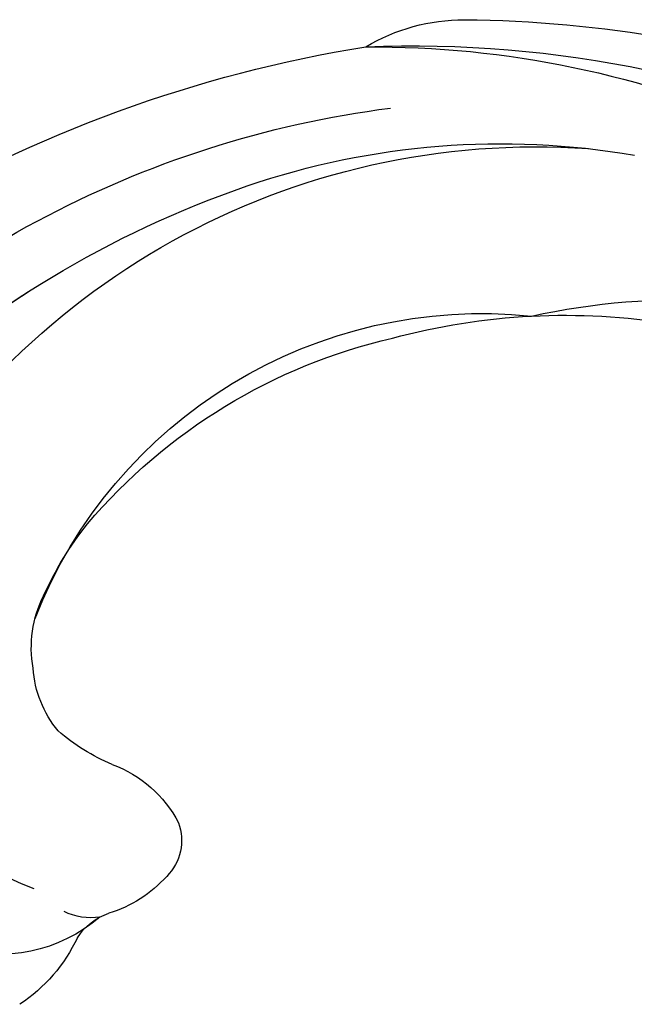
# Model space of a CAD drawing. Units: millimetres. Extents: x 5029 to 8809, y 12489 to 13380.
# Drawn here: x 5953 to 5966, y 12996 to 13017 of the extents above; entities that cross this region are included whole.
import ezdxf

# ---------------------------------------------------------------- set-up
doc = ezdxf.new("R2010")
doc.units = ezdxf.units.MM
doc.layers.add('H-08.木作(細線)', color=8, linetype='Continuous')

# ---------------------------------------------------------------- blocks, each defined once
blk = doc.blocks.new('SE-21153L-d')
at = {"layer": 'H-08.木作(細線)'}
for centre, radius, start, end in [((-3.565, 0.714), 28.622, 88.9692, 110.9203), ((-5.092, 5.706), 22.045, 71.1069, 112.6743), ((-2.507, 5.839), 24.375, 117.5597, 174.2518), ((-3.387, 9.113), 21.079, 119.5569, 167.9884), ((-13.846, 23.335), 4.114, 89.1569, 120.088), ((-2.063, 3.451), 27.227, 120.5654, 139.0317), ((-5.89, 4.56), 21.985, 76.8424, 101.034), ((-5.658, 10.387), 16.154, 60.6904, 89.3788), ((-6.879, 9.704), 16.747, 101.0828, 129.8556), ((-7.85, 9.877), 16.045, 57.8764, 124.0473), ((-3.093, 19.063), 5.799, 320.5922, 49.3867), ((-7.941, 12.359), 10.278, 51.3598, 125.9662), ((-7.606, 10.123), 12.168, 70.3347, 106.9935), ((-7.5, 8.029), 14.211, 104.9341, 129.2993), ((-6.205, 14.731), 7.361, 54.4543, 68.5375), ((-9.568, 6.647), 14.707, 107.4464, 139.322), ((-3.321, 18.626), 2.517, 20.014, 56.3223), ((-3.051, 18.458), 2.334, 350.0938, 26.1685), ((1.081, 17.436), 3.338, 259.4127, 14.0517), ((-4.694, 19.393), 4.163, 322.4226, 341.2649), ((0.609, 15.18), 2.611, 140.1224, 182.5395), ((-0.92, 15.251), 1.095, 189.793, 254.8129), ((0.035, 15.31), 1.233, 290.5483, 327.3206), ((-0.353, 16.85), 2.79, 252.1742, 282.749), ((0.524, 12.891), 1.265, 62.5335, 101.9147), ((3.095, 16.878), 3.487, 235.2345, 266.6563)]:
    blk.add_arc(centre, radius, start, end, dxfattribs=at)

msp = doc.modelspace()

# ---------------------------------------------------------------- block references
at = {"xscale": -1, "rotation": 30.0000000000198}
msp.add_blockref('SE-21153L-d', (5962.442, 12985.471), dxfattribs=at)

doc.saveas('drawing.dxf')
